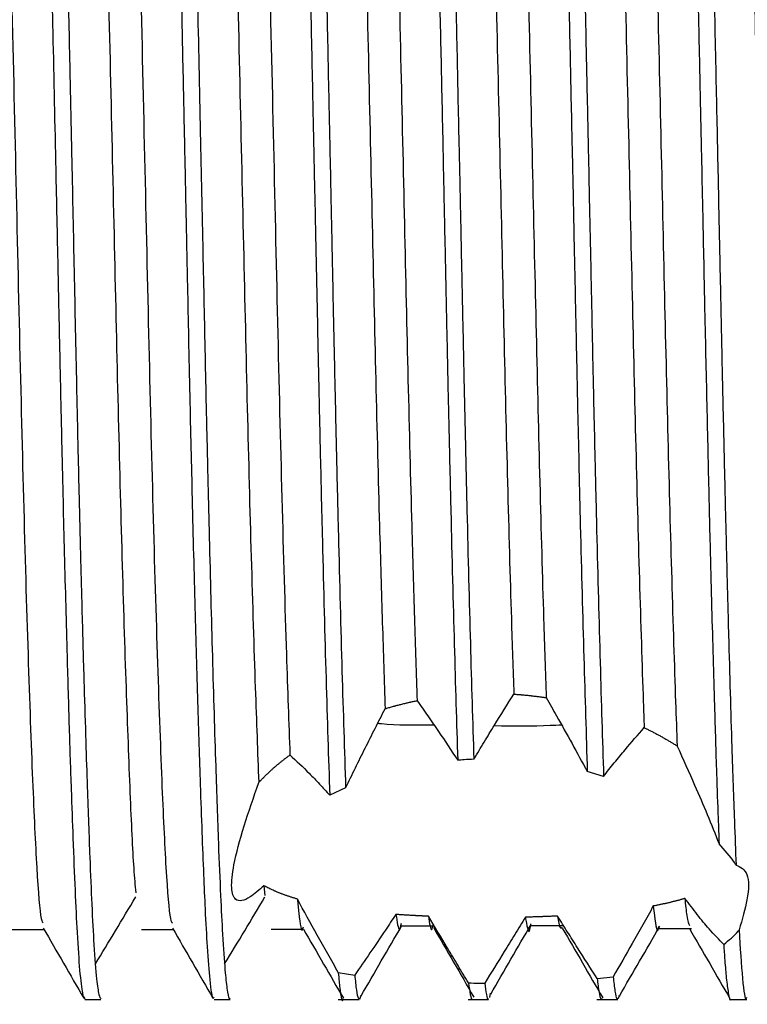
# Model space of a CAD drawing. Units: millimetres. Extents: x 4 to 1496, y 5 to 1495.
# Drawn here: x 273 to 281, y 736 to 747 of the extents above; entities that cross this region are included whole.
import ezdxf

# ---------------------------------------------------------------- set-up
doc = ezdxf.new("R2010")
doc.units = ezdxf.units.MM

msp = doc.modelspace()

# ---------------------------------------------------------------- linework, layer by layer
at = {"color": 7, "linetype": 'Continuous', "lineweight": 25}
for p, q in [((279.616, 738.62), (279.426, 738.675)), ((276.62, 738.486), (276.435, 738.402)), ((275.672, 737.351), (275.683, 737.239)), ((277.269, 736.884), (277.644, 736.884)), ((278.77, 736.889), (279.145, 736.889)), ((280.259, 736.855), (280.634, 736.855)), ((275.754, 736.847), (276.129, 736.847)), ((276.535, 736.342), (276.725, 736.313)), ((279.541, 736.274), (279.727, 736.294)), ((276.786, 736.036), (276.8, 736.081)), ((278.295, 736.055), (278.304, 736.103)), ((279.789, 736.041), (279.799, 736.08)), ((273.592, 736.031), (273.779, 736.031)), ((275.092, 736.031), (275.279, 736.031)), ((276.535, 736.031), (276.779, 736.031)), ((278.042, 736.031), (278.279, 736.031)), ((279.536, 736.031), (279.779, 736.031)), ((279.603, 736.045), (279.605, 736.053)), ((281.092, 736.031), (281.279, 736.031))]:
    msp.add_line(p, q, dxfattribs=at)
for points, knots in [([(272.842, 758.826), (272.843, 758.828), (272.849, 758.837), (272.859, 758.805), (272.876, 758.731), (272.893, 758.585), (272.915, 758.313), (272.94, 757.889), (272.962, 757.395), (272.98, 756.947), (272.994, 756.579), (273.011, 756.074), (273.032, 755.421), (273.052, 754.695), (273.072, 753.95), (273.089, 753.265), (273.104, 752.606), (273.118, 751.997), (273.13, 751.439), (273.144, 750.781), (273.164, 749.878), (273.19, 748.679), (273.22, 747.254), (273.249, 745.887), (273.273, 744.799), (273.29, 743.975), (273.306, 743.251), (273.327, 742.28), (273.354, 741.171), (273.383, 740.088), (273.409, 739.186), (273.432, 738.487), (273.455, 737.85), (273.478, 737.283), (273.503, 736.754), (273.532, 736.34), (273.562, 736.075), (273.582, 736.05), (273.592, 736.039)], [0, 0, 0, 0, 0.00466, 0.023559, 0.040994, 0.068852, 0.094195, 0.131062, 0.171134, 0.184527, 0.201809, 0.225179, 0.252557, 0.282055, 0.306758, 0.330669, 0.350159, 0.36965, 0.387074, 0.400559, 0.427928, 0.465522, 0.502261, 0.547215, 0.580014, 0.595123, 0.618968, 0.644232, 0.683829, 0.72548, 0.75728, 0.7878, 0.814742, 0.848435, 0.88175, 0.922209, 0.963544, 1, 1, 1, 1]), ([(273.035, 758.798), (273.043, 758.792), (273.06, 758.779), (273.081, 758.582), (273.1, 758.347), (273.115, 758.096), (273.137, 757.694), (273.163, 757.08), (273.192, 756.285), (273.218, 755.453), (273.241, 754.667), (273.261, 753.884), (273.279, 753.135), (273.295, 752.449), (273.313, 751.649), (273.336, 750.585), (273.364, 749.295), (273.392, 747.987), (273.416, 746.868), (273.441, 745.729), (273.466, 744.529), (273.487, 743.524), (273.503, 742.809), (273.513, 742.347), (273.526, 741.808), (273.542, 741.16), (273.561, 740.422), (273.582, 739.691), (273.602, 739.038), (273.624, 738.356), (273.648, 737.709), (273.673, 737.105), (273.699, 736.613), (273.727, 736.269), (273.754, 736.063), (273.771, 736.047), (273.779, 736.039)], [0, 0, 0, 0, 0.030241, 0.067205, 0.085753, 0.107667, 0.13312, 0.173112, 0.215292, 0.246693, 0.27679, 0.304264, 0.329113, 0.351339, 0.369661, 0.403197, 0.446574, 0.480975, 0.513972, 0.540967, 0.577509, 0.617026, 0.629985, 0.642972, 0.660118, 0.681424, 0.706887, 0.736508, 0.762144, 0.785123, 0.82523, 0.85769, 0.892381, 0.934179, 0.96746, 1, 1, 1, 1]), ([(274.342, 758.822), (274.348, 758.82), (274.36, 758.815), (274.379, 758.708), (274.398, 758.538), (274.416, 758.299), (274.433, 758.007), (274.447, 757.708), (274.462, 757.396), (274.478, 757.001), (274.498, 756.451), (274.519, 755.827), (274.536, 755.271), (274.545, 754.961), (274.548, 754.844), (274.548, 754.833), (274.549, 754.829), (274.549, 754.827), (274.549, 754.827), (274.549, 754.826), (274.549, 754.826), (274.549, 754.826), (274.549, 754.826), (274.549, 754.826), (274.549, 754.825), (274.549, 754.821), (274.55, 754.767), (274.555, 754.613), (274.564, 754.266), (274.576, 753.777), (274.591, 753.177), (274.606, 752.516), (274.622, 751.823), (274.637, 751.117), (274.652, 750.436), (274.669, 749.645), (274.69, 748.669), (274.714, 747.578), (274.736, 746.546), (274.751, 745.838), (274.76, 745.405), (274.766, 745.125), (274.773, 744.764), (274.784, 744.274), (274.796, 743.681), (274.814, 742.843), (274.839, 741.774), (274.869, 740.576), (274.9, 739.466), (274.928, 738.614), (274.951, 737.962), (274.97, 737.481), (274.99, 737.028), (275.014, 736.588), (275.045, 736.215), (275.071, 736.018), (275.088, 736.051), (275.092, 736.059)], [0, 0, 0, 0, 0.023724, 0.04977, 0.072798, 0.098783, 0.124767, 0.143806, 0.159993, 0.181587, 0.208586, 0.239989, 0.262279, 0.274111, 0.274855, 0.275165, 0.275305, 0.275338, 0.275355, 0.275355, 0.275356, 0.275358, 0.275363, 0.275374, 0.275396, 0.275441, 0.275794, 0.281391, 0.29228, 0.312831, 0.33175, 0.351508, 0.375844, 0.395545, 0.414653, 0.435518, 0.463597, 0.497442, 0.526867, 0.550088, 0.557121, 0.563649, 0.573979, 0.588108, 0.606037, 0.626036, 0.663206, 0.70553, 0.745571, 0.785373, 0.811491, 0.837775, 0.862216, 0.895175, 0.936035, 0.984982, 1, 1, 1, 1]), ([(274.535, 758.813), (274.538, 758.813), (274.548, 758.815), (274.564, 758.723), (274.579, 758.595), (274.59, 758.466), (274.601, 758.321), (274.614, 758.117), (274.628, 757.859), (274.64, 757.599), (274.653, 757.311), (274.668, 756.938), (274.689, 756.354), (274.714, 755.597), (274.738, 754.752), (274.761, 753.885), (274.784, 752.971), (274.808, 751.895), (274.835, 750.664), (274.866, 749.217), (274.899, 747.665), (274.932, 746.133), (274.961, 744.745), (274.984, 743.692), (275.001, 742.867), (275.018, 742.158), (275.042, 741.164), (275.073, 739.96), (275.109, 738.775), (275.141, 737.872), (275.167, 737.237), (275.192, 736.736), (275.217, 736.375), (275.243, 736.139), (275.263, 736.031), (275.276, 736.043), (275.279, 736.046)], [0, 0, 0, 0, 0.012634, 0.040504, 0.0617, 0.073216, 0.087265, 0.107023, 0.126782, 0.144802, 0.157773, 0.177938, 0.205294, 0.242429, 0.274491, 0.301892, 0.334245, 0.365092, 0.403014, 0.444684, 0.490108, 0.534154, 0.573793, 0.609021, 0.626934, 0.648787, 0.675212, 0.723397, 0.774339, 0.81647, 0.851114, 0.882443, 0.921316, 0.951683, 0.985879, 1, 1, 1, 1]), ([(275.842, 758.827), (275.845, 758.826), (275.852, 758.826), (275.862, 758.795), (275.872, 758.748), (275.882, 758.674), (275.894, 758.566), (275.907, 758.418), (275.92, 758.223), (275.936, 757.942), (275.957, 757.512), (275.985, 756.829), (276.014, 756.007), (276.039, 755.175), (276.058, 754.492), (276.075, 753.849), (276.089, 753.259), (276.102, 752.71), (276.114, 752.18), (276.126, 751.646), (276.137, 751.109), (276.149, 750.57), (276.161, 750.031), (276.172, 749.493), (276.19, 748.657), (276.213, 747.609), (276.235, 746.586), (276.249, 745.923), (276.257, 745.54), (276.264, 745.232), (276.271, 744.893), (276.279, 744.499), (276.289, 744.03), (276.299, 743.567), (276.308, 743.158), (276.316, 742.768), (276.325, 742.367), (276.337, 741.882), (276.359, 740.964), (276.392, 739.707), (276.421, 738.837), (276.435, 738.402)], [0, 0, 0, 0, 0.0180804, 0.0327385, 0.0491455, 0.0673013, 0.087206, 0.1088593, 0.1322611, 0.1574115, 0.1932535, 0.240164, 0.2981339, 0.3331969, 0.3647792, 0.39288, 0.417499, 0.4386356, 0.4594121, 0.4799103, 0.5001303, 0.520072, 0.5397355, 0.5591206, 0.5782275, 0.6294461, 0.6700834, 0.6864351, 0.7001376, 0.7111907, 0.7195944, 0.7368353, 0.7540761, 0.7713168, 0.7885575, 0.8005353, 0.816173, 0.8354702, 0.8584265, 0.9292131, 1, 1, 1, 1]), ([(276.043, 758.81), (276.044, 758.809), (276.048, 758.804), (276.057, 758.758), (276.071, 758.671), (276.085, 758.53), (276.099, 758.351), (276.112, 758.148), (276.124, 757.923), (276.138, 757.641), (276.153, 757.309), (276.17, 756.883), (276.188, 756.382), (276.21, 755.725), (276.233, 754.949), (276.255, 754.121), (276.274, 753.361), (276.289, 752.711), (276.302, 752.147), (276.313, 751.635), (276.325, 751.112), (276.336, 750.58), (276.348, 750.039), (276.36, 749.492), (276.378, 748.653), (276.4, 747.611), (276.422, 746.603), (276.436, 745.948), (276.444, 745.569), (276.45, 745.264), (276.454, 745.08), (276.457, 744.956), (276.46, 744.787), (276.47, 744.31), (276.485, 743.599), (276.503, 742.801), (276.519, 742.085), (276.544, 741.079), (276.577, 739.792), (276.606, 738.922), (276.62, 738.486)], [0, 0, 0, 0, 0.002552, 0.02199, 0.045779, 0.07392, 0.09725, 0.120581, 0.143911, 0.163826, 0.194324, 0.22054, 0.251459, 0.28708, 0.330549, 0.368809, 0.401859, 0.429697, 0.449891, 0.470109, 0.490351, 0.510616, 0.530905, 0.551218, 0.571554, 0.623517, 0.66478, 0.6814, 0.69534, 0.706601, 0.715184, 0.715756, 0.720518, 0.733975, 0.769382, 0.801549, 0.827786, 0.85616, 0.92808, 1, 1, 1, 1]), ([(277.341, 758.822), (277.346, 758.823), (277.356, 758.825), (277.37, 758.762), (277.381, 758.685), (277.388, 758.627), (277.396, 758.551), (277.404, 758.454), (277.414, 758.311), (277.426, 758.127), (277.437, 757.921), (277.444, 757.779), (277.448, 757.698), (277.453, 757.585), (277.463, 757.357), (277.478, 756.998), (277.494, 756.56), (277.511, 756.066), (277.534, 755.354), (277.559, 754.453), (277.585, 753.426), (277.604, 752.601), (277.619, 751.952), (277.63, 751.426), (277.643, 750.856), (277.656, 750.241), (277.67, 749.582), (277.69, 748.678), (277.712, 747.626), (277.734, 746.623), (277.749, 745.93), (277.758, 745.492), (277.767, 745.06), (277.779, 744.517), (277.793, 743.818), (277.809, 743.083), (277.825, 742.372), (277.849, 741.374), (277.881, 740.11), (277.908, 739.242), (277.922, 738.807)], [0, 0, 0, 0, 0.020803, 0.054923, 0.065919, 0.07813, 0.091557, 0.106199, 0.122057, 0.148264, 0.168069, 0.181469, 0.185768, 0.188465, 0.209322, 0.23896, 0.2636, 0.292142, 0.324586, 0.376742, 0.42167, 0.459364, 0.478548, 0.499034, 0.520821, 0.54391, 0.5683, 0.593992, 0.643143, 0.682228, 0.702692, 0.718678, 0.730184, 0.75037, 0.7791, 0.809071, 0.835373, 0.863667, 0.931833, 1, 1, 1, 1]), ([(278.841, 758.824), (278.847, 758.823), (278.858, 758.819), (278.875, 758.733), (278.892, 758.597), (278.908, 758.413), (278.924, 758.157), (278.94, 757.87), (278.953, 757.6), (278.966, 757.302), (278.979, 756.981), (278.992, 756.62), (279.005, 756.267), (279.018, 755.844), (279.038, 755.206), (279.062, 754.358), (279.088, 753.324), (279.108, 752.453), (279.124, 751.724), (279.137, 751.092), (279.153, 750.376), (279.17, 749.575), (279.192, 748.58), (279.215, 747.493), (279.235, 746.557), (279.249, 745.932), (279.257, 745.554), (279.264, 745.236), (279.268, 745.028), (279.273, 744.775), (279.283, 744.311), (279.298, 743.604), (279.314, 742.846), (279.33, 742.163), (279.353, 741.197), (279.385, 739.957), (279.413, 739.103), (279.426, 738.675)], [0, 0, 0, 0, 0.0257169, 0.0596576, 0.082802, 0.1106438, 0.1439175, 0.1725577, 0.1924716, 0.2112452, 0.2400896, 0.2582915, 0.2790116, 0.3022495, 0.3280051, 0.3774755, 0.4221034, 0.4618874, 0.4834799, 0.507693, 0.5345266, 0.5639804, 0.5960541, 0.6427285, 0.6808549, 0.6967141, 0.7104338, 0.7220138, 0.7314542, 0.7333281, 0.7498933, 0.7828677, 0.8129639, 0.8377092, 0.8643236, 0.9321616, 1, 1, 1, 1]), ([(280.341, 758.824), (280.344, 758.826), (280.353, 758.83), (280.365, 758.784), (280.378, 758.709), (280.39, 758.614), (280.402, 758.481), (280.414, 758.313), (280.426, 758.123), (280.438, 757.914), (280.448, 757.698), (280.457, 757.492), (280.466, 757.29), (280.476, 757.054), (280.488, 756.746), (280.502, 756.357), (280.518, 755.873), (280.533, 755.359), (280.548, 754.843), (280.562, 754.351), (280.575, 753.819), (280.589, 753.248), (280.603, 752.636), (280.62, 751.892), (280.641, 750.922), (280.67, 749.624), (280.697, 748.354), (280.72, 747.262), (280.737, 746.48), (280.752, 745.776), (280.765, 745.152), (280.777, 744.608), (280.788, 744.067), (280.8, 743.515), (280.813, 742.94), (280.825, 742.399), (280.837, 741.894), (280.848, 741.423), (280.859, 740.986), (280.877, 740.306), (280.9, 739.504), (280.924, 738.711), (280.943, 738.19), (280.952, 737.936), (280.956, 737.839)], [0, 0, 0, 0, 0.01347, 0.041148, 0.057176, 0.075986, 0.097578, 0.119038, 0.138277, 0.157517, 0.176757, 0.191388, 0.203677, 0.219281, 0.238199, 0.260432, 0.285978, 0.314838, 0.335674, 0.357261, 0.379598, 0.402686, 0.426524, 0.451112, 0.486918, 0.532666, 0.588349, 0.61763, 0.644356, 0.668527, 0.690142, 0.709201, 0.725705, 0.747648, 0.768764, 0.789052, 0.808513, 0.827147, 0.844954, 0.861933, 0.912881, 0.95288, 0.981922, 1, 1, 1, 1]), ([(280.529, 758.825), (280.531, 758.827), (280.539, 758.834), (280.55, 758.795), (280.562, 758.73), (280.572, 758.657), (280.583, 758.549), (280.595, 758.413), (280.606, 758.254), (280.616, 758.085), (280.626, 757.895), (280.635, 757.696), (280.644, 757.51), (280.652, 757.332), (280.66, 757.139), (280.67, 756.893), (280.681, 756.588), (280.694, 756.216), (280.708, 755.768), (280.723, 755.302), (280.736, 754.831), (280.749, 754.365), (280.762, 753.836), (280.777, 753.241), (280.792, 752.576), (280.81, 751.789), (280.832, 750.783), (280.861, 749.452), (280.892, 748.012), (280.921, 746.657), (280.944, 745.562), (280.964, 744.634), (280.98, 743.845), (280.996, 743.129), (281.012, 742.425), (281.029, 741.703), (281.047, 740.972), (281.072, 740.018), (281.101, 739.031), (281.131, 738.167), (281.147, 737.758), (281.153, 737.591)], [0, 0, 0, 0, 0.009426, 0.037217, 0.051065, 0.067118, 0.085375, 0.105836, 0.122743, 0.13965, 0.156557, 0.173464, 0.187598, 0.197847, 0.210611, 0.225889, 0.243682, 0.263989, 0.28681, 0.312144, 0.330522, 0.350667, 0.372577, 0.396254, 0.421696, 0.448904, 0.483613, 0.529618, 0.586908, 0.62902, 0.665991, 0.69782, 0.724505, 0.748826, 0.774706, 0.802143, 0.831138, 0.861691, 0.921809, 0.967917, 1, 1, 1, 1]), ([(277.553, 758.766), (277.556, 758.754), (277.562, 758.731), (277.571, 758.662), (277.58, 758.581), (277.59, 758.468), (277.602, 758.312), (277.614, 758.123), (277.624, 757.923), (277.632, 757.765), (277.64, 757.593), (277.652, 757.341), (277.666, 756.984), (277.683, 756.545), (277.699, 756.048), (277.722, 755.334), (277.747, 754.432), (277.773, 753.406), (277.792, 752.584), (277.806, 751.94), (277.818, 751.42), (277.83, 750.853), (277.844, 750.238), (277.858, 749.576), (277.878, 748.67), (277.9, 747.621), (277.921, 746.621), (277.936, 745.93), (277.946, 745.492), (277.955, 745.059), (277.966, 744.516), (277.981, 743.819), (277.997, 743.086), (278.012, 742.377), (278.036, 741.382), (278.068, 740.121), (278.095, 739.253), (278.109, 738.819)], [0, 0, 0, 0, 0.016598, 0.031124, 0.047602, 0.066032, 0.086413, 0.11205, 0.132117, 0.146613, 0.155537, 0.176848, 0.207562, 0.233265, 0.263146, 0.297206, 0.351362, 0.3981, 0.437416, 0.457068, 0.4782, 0.500812, 0.524904, 0.550476, 0.577529, 0.62853, 0.669152, 0.690467, 0.707165, 0.719244, 0.740325, 0.770194, 0.801335, 0.828705, 0.858138, 0.929069, 1, 1, 1, 1]), ([(279.054, 758.764), (279.057, 758.749), (279.065, 758.716), (279.079, 758.599), (279.095, 758.418), (279.112, 758.159), (279.127, 757.871), (279.14, 757.601), (279.153, 757.305), (279.166, 756.983), (279.18, 756.621), (279.192, 756.267), (279.206, 755.841), (279.226, 755.203), (279.249, 754.354), (279.275, 753.316), (279.295, 752.438), (279.312, 751.702), (279.326, 751.067), (279.341, 750.348), (279.359, 749.541), (279.379, 748.624), (279.399, 747.67), (279.418, 746.763), (279.435, 746.008), (279.447, 745.406), (279.458, 744.905), (279.468, 744.456), (279.477, 744.012), (279.486, 743.574), (279.495, 743.145), (279.506, 742.673), (279.519, 742.111), (279.542, 741.149), (279.575, 739.897), (279.602, 739.045), (279.616, 738.62)], [0, 0, 0, 0, 0.0183783, 0.0425183, 0.0715959, 0.1066542, 0.1367011, 0.1570258, 0.1765477, 0.2066316, 0.2256375, 0.2472843, 0.2715717, 0.2984996, 0.3495871, 0.396164, 0.4382292, 0.4606777, 0.4859113, 0.5139295, 0.5447322, 0.5783189, 0.6176261, 0.6514123, 0.679676, 0.7024161, 0.7196316, 0.7368658, 0.7540998, 0.7713338, 0.7885677, 0.8054906, 0.8287587, 0.8583706, 0.9291851, 1, 1, 1, 1]), ([(273.505, 757.999), (273.506, 758.003), (273.524, 758.053), (273.557, 757.745), (273.602, 757.061), (273.651, 755.942), (273.701, 754.481), (273.749, 752.763), (273.793, 750.873), (273.84, 748.873), (273.887, 746.807), (273.934, 744.78), (273.977, 742.867), (274.023, 741.125), (274.07, 739.607), (274.116, 738.4), (274.152, 737.599), (274.175, 737.355), (274.183, 737.27)], [0, 0, 0, 0, 0.005893, 0.076754, 0.146297, 0.217266, 0.288838, 0.359551, 0.426309, 0.494484, 0.563192, 0.631137, 0.697873, 0.764748, 0.83224, 0.89912, 0.964661, 1, 1, 1, 1]), ([(275.005, 757.999), (275.006, 758.003), (275.024, 758.053), (275.057, 757.745), (275.102, 757.061), (275.151, 755.942), (275.201, 754.481), (275.249, 752.763), (275.293, 750.873), (275.34, 748.873), (275.387, 746.807), (275.434, 744.78), (275.477, 742.866), (275.523, 741.128), (275.569, 739.649), (275.598, 738.9), (275.611, 738.548)], [0, 0, 0, 0, 0.006604, 0.086033, 0.163984, 0.243533, 0.323759, 0.403022, 0.477852, 0.55427, 0.631285, 0.707445, 0.78225, 0.857211, 0.932863, 1, 1, 1, 1]), ([(272.373, 757.972), (272.383, 757.974), (272.409, 757.98), (272.447, 757.562), (272.489, 756.809), (272.534, 755.718), (272.58, 754.339), (272.627, 752.645), (272.673, 750.649), (272.726, 748.396), (272.779, 746.092), (272.829, 743.863), (272.879, 741.797), (272.932, 739.983), (272.985, 738.52), (273.033, 737.499), (273.076, 736.946), (273.102, 736.926), (273.11, 736.92)], [0, 0, 0, 0, 0.040867, 0.100346, 0.159391, 0.219692, 0.280277, 0.340101, 0.40887, 0.479184, 0.549762, 0.618965, 0.688253, 0.758853, 0.829098, 0.897258, 0.966588, 1, 1, 1, 1]), ([(273.873, 757.972), (273.883, 757.974), (273.909, 757.98), (273.947, 757.562), (273.989, 756.809), (274.034, 755.718), (274.08, 754.339), (274.127, 752.645), (274.173, 750.649), (274.226, 748.396), (274.279, 746.092), (274.329, 743.863), (274.379, 741.797), (274.432, 739.983), (274.485, 738.52), (274.533, 737.499), (274.576, 736.946), (274.602, 736.926), (274.61, 736.92)], [0, 0, 0, 0, 0.040864, 0.100343, 0.159388, 0.219689, 0.280274, 0.340099, 0.408867, 0.479182, 0.54976, 0.618964, 0.688252, 0.758852, 0.829097, 0.897257, 0.966587, 1, 1, 1, 1]), ([(275.373, 757.972), (275.383, 757.974), (275.409, 757.98), (275.447, 757.562), (275.489, 756.809), (275.534, 755.718), (275.58, 754.339), (275.627, 752.645), (275.673, 750.649), (275.726, 748.396), (275.779, 746.093), (275.829, 743.862), (275.879, 741.801), (275.929, 740.101), (275.96, 739.244), (275.973, 738.869)], [0, 0, 0, 0, 0.0502229, 0.1233302, 0.1959047, 0.2700228, 0.3444899, 0.418022, 0.5025482, 0.5889735, 0.6757242, 0.7607845, 0.8459484, 0.9327256, 1, 1, 1, 1]), ([(276.512, 757.955), (276.52, 757.945), (276.542, 757.914), (276.577, 757.484), (276.619, 756.704), (276.664, 755.588), (276.709, 754.196), (276.753, 752.589), (276.794, 750.816), (276.839, 748.921), (276.884, 746.963), (276.928, 745.035), (276.969, 743.194), (277.009, 741.649), (277.046, 740.377), (277.068, 739.729), (277.079, 739.406)], [0, 0, 0, 0, 0.038313, 0.114791, 0.191165, 0.269061, 0.347182, 0.424209, 0.500182, 0.577767, 0.655961, 0.733434, 0.809355, 0.886524, 0.943255, 1, 1, 1, 1]), ([(276.887, 757.956), (276.895, 757.946), (276.917, 757.915), (276.952, 757.484), (276.994, 756.703), (277.039, 755.588), (277.084, 754.196), (277.128, 752.589), (277.169, 750.816), (277.214, 748.921), (277.259, 746.963), (277.303, 745.035), (277.344, 743.194), (277.383, 741.67), (277.419, 740.433), (277.44, 739.81), (277.45, 739.499)], [0, 0, 0, 0, 0.038941, 0.115821, 0.192595, 0.270899, 0.349429, 0.426859, 0.50323, 0.581222, 0.659825, 0.737704, 0.814023, 0.891597, 0.94578, 1, 1, 1, 1]), ([(278.022, 757.961), (278.037, 757.869), (278.065, 757.682), (278.106, 756.972), (278.15, 755.961), (278.196, 754.646), (278.24, 753.099), (278.281, 751.372), (278.325, 749.509), (278.37, 747.56), (278.415, 745.615), (278.457, 743.742), (278.499, 741.994), (278.539, 740.598), (278.563, 739.86), (278.573, 739.575)], [0, 0, 0, 0, 0.076796, 0.15488, 0.234614, 0.314995, 0.394658, 0.47271, 0.55201, 0.632344, 0.712353, 0.790732, 0.869493, 0.949667, 1, 1, 1, 1]), ([(278.397, 757.968), (278.411, 757.874), (278.44, 757.686), (278.481, 756.972), (278.525, 755.961), (278.571, 754.646), (278.615, 753.099), (278.656, 751.372), (278.7, 749.509), (278.745, 747.56), (278.79, 745.615), (278.832, 743.742), (278.874, 741.994), (278.914, 740.581), (278.939, 739.831), (278.949, 739.534)], [0, 0, 0, 0, 0.077927, 0.155704, 0.235123, 0.315187, 0.394536, 0.472281, 0.551268, 0.631285, 0.710978, 0.789049, 0.867499, 0.947356, 1, 1, 1, 1]), ([(279.523, 757.914), (279.531, 757.883), (279.556, 757.797), (279.592, 757.233), (279.637, 756.306), (279.682, 755.074), (279.727, 753.592), (279.769, 751.914), (279.811, 750.088), (279.856, 748.158), (279.901, 746.201), (279.944, 744.302), (279.986, 742.509), (280.031, 740.871), (280.065, 739.799), (280.083, 739.284), (280.087, 739.186)], [0, 0, 0, 0, 0.045746, 0.127147, 0.204576, 0.283038, 0.361204, 0.437791, 0.514689, 0.592987, 0.671375, 0.748532, 0.824919, 0.902944, 0.981444, 1, 1, 1, 1]), ([(279.891, 757.938), (279.902, 757.907), (279.928, 757.828), (279.966, 757.244), (280.012, 756.306), (280.057, 755.074), (280.102, 753.592), (280.144, 751.914), (280.186, 750.088), (280.231, 748.158), (280.276, 746.201), (280.319, 744.302), (280.361, 742.509), (280.406, 740.872), (280.442, 739.713), (280.463, 739.14), (280.469, 738.972)], [0, 0, 0, 0, 0.052811, 0.134703, 0.21026, 0.286825, 0.363101, 0.437837, 0.512875, 0.58928, 0.665773, 0.741065, 0.815604, 0.891743, 0.968345, 1, 1, 1, 1]), ([(281.006, 757.979), (281.017, 757.959), (281.042, 757.914), (281.08, 757.433), (281.123, 756.619), (281.168, 755.478), (281.213, 754.066), (281.256, 752.443), (281.298, 750.657), (281.342, 748.754), (281.388, 746.795), (281.432, 744.872), (281.473, 743.042), (281.517, 741.35), (281.562, 739.85), (281.607, 738.617), (281.648, 737.676), (281.691, 737.083), (281.725, 736.816), (281.744, 736.867), (281.748, 736.878)], [0, 0, 0, 0, 0.043318, 0.10147, 0.159808, 0.219226, 0.278729, 0.337313, 0.395274, 0.45448, 0.514063, 0.573011, 0.630853, 0.689766, 0.749344, 0.808576, 0.866566, 0.925107, 0.984596, 1, 1, 1, 1]), ([(277.079, 739.406), (277.086, 739.408), (277.1, 739.412), (277.121, 739.418), (277.143, 739.425), (277.164, 739.431), (277.182, 739.436), (277.197, 739.439), (277.211, 739.443), (277.23, 739.448), (277.251, 739.454), (277.273, 739.459), (277.292, 739.464), (277.31, 739.468), (277.328, 739.472), (277.35, 739.478), (277.369, 739.482), (277.387, 739.486), (277.406, 739.49), (277.428, 739.494), (277.443, 739.497), (277.45, 739.499)], [0, 0, 0, 0, 0.058872, 0.117743, 0.176615, 0.235486, 0.294358, 0.323793, 0.353229, 0.4121, 0.470972, 0.529843, 0.588715, 0.61815, 0.677022, 0.735894, 0.794765, 0.824201, 0.883072, 0.941534, 1, 1, 1, 1]), ([(277.45, 739.499), (277.492, 739.44), (277.575, 739.322), (277.732, 739.093), (277.848, 738.919), (277.922, 738.807)], [0, 0, 0, 0, 0.262941, 0.52588, 1, 1, 1, 1]), ([(278.109, 738.819), (278.149, 738.886), (278.228, 739.019), (278.383, 739.272), (278.498, 739.455), (278.573, 739.575)], [0, 0, 0, 0, 0.2590174, 0.518035, 1, 1, 1, 1]), ([(278.573, 739.575), (278.581, 739.574), (278.596, 739.573), (278.616, 739.572), (278.635, 739.57), (278.65, 739.569), (278.666, 739.568), (278.681, 739.566), (278.701, 739.564), (278.72, 739.563), (278.739, 739.561), (278.755, 739.559), (278.77, 739.557), (278.786, 739.556), (278.805, 739.553), (278.824, 739.551), (278.843, 739.549), (278.863, 739.546), (278.882, 739.543), (278.901, 739.541), (278.917, 739.538), (278.935, 739.536), (278.944, 739.534), (278.949, 739.534)], [0, 0, 0, 0, 0.061405, 0.122811, 0.153513, 0.214919, 0.245621, 0.276324, 0.337729, 0.399134, 0.429837, 0.491242, 0.521945, 0.552647, 0.614053, 0.675458, 0.706161, 0.767566, 0.828971, 0.859674, 0.921079, 0.960539, 1, 1, 1, 1]), ([(278.949, 739.534), (278.989, 739.463), (279.089, 739.287), (279.249, 739.001), (279.367, 738.784), (279.426, 738.675)], [0, 0, 0, 0, 0.249733, 0.624677, 1, 1, 1, 1]), ([(276.62, 738.486), (276.696, 738.641), (276.809, 738.873), (276.962, 739.178), (277.04, 739.33), (277.079, 739.406)], [0, 0, 0, 0, 0.499382, 0.749624, 1, 1, 1, 1]), ([(276.993, 739.238), (277.008, 739.236), (277.192, 739.216), (277.429, 739.216), (277.647, 739.217)], [0, 0, 0, 0, 0.077821, 1, 1, 1, 1]), ([(278.345, 739.209), (278.568, 739.207), (278.841, 739.204), (279.083, 739.217), (279.127, 739.219)], [0, 0, 0, 0, 0.817861, 1, 1, 1, 1]), ([(279.616, 738.62), (279.657, 738.672), (279.74, 738.778), (279.897, 738.971), (280.013, 739.101), (280.087, 739.186)], [0, 0, 0, 0, 0.26362, 0.527245, 1, 1, 1, 1]), ([(280.087, 739.186), (280.093, 739.183), (280.105, 739.177), (280.124, 739.168), (280.142, 739.158), (280.16, 739.149), (280.178, 739.14), (280.196, 739.131), (280.214, 739.121), (280.232, 739.112), (280.25, 739.102), (280.267, 739.093), (280.285, 739.083), (280.302, 739.073), (280.319, 739.064), (280.336, 739.054), (280.353, 739.044), (280.37, 739.034), (280.387, 739.024), (280.403, 739.014), (280.42, 739.004), (280.436, 738.994), (280.453, 738.983), (280.464, 738.976), (280.469, 738.972)], [0, 0, 0, 0, 0.045315, 0.090631, 0.135946, 0.181262, 0.226577, 0.271892, 0.317208, 0.362523, 0.407838, 0.453154, 0.498469, 0.543784, 0.5891, 0.634415, 0.679731, 0.725046, 0.770361, 0.815677, 0.860992, 0.906307, 0.953152, 1, 1, 1, 1]), ([(280.469, 738.972), (280.538, 738.821), (280.658, 738.556), (280.821, 738.176), (280.911, 737.951), (280.956, 737.839)], [0, 0, 0, 0, 0.397233, 0.697398, 1, 1, 1, 1]), ([(275.611, 738.548), (275.618, 738.555), (275.632, 738.571), (275.65, 738.59), (275.665, 738.605), (275.68, 738.62), (275.695, 738.635), (275.711, 738.65), (275.723, 738.661), (275.735, 738.673), (275.747, 738.684), (275.759, 738.695), (275.772, 738.706), (275.784, 738.718), (275.797, 738.729), (275.81, 738.74), (275.823, 738.751), (275.836, 738.762), (275.85, 738.773), (275.863, 738.784), (275.877, 738.795), (275.891, 738.806), (275.905, 738.817), (275.919, 738.828), (275.933, 738.839), (275.947, 738.849), (275.96, 738.859), (275.969, 738.866), (275.973, 738.869)], [0, 0, 0, 0, 0.069478, 0.138956, 0.173694, 0.208432, 0.27791, 0.312648, 0.347387, 0.382125, 0.416863, 0.451601, 0.486339, 0.521078, 0.555816, 0.590554, 0.625292, 0.66003, 0.694768, 0.729507, 0.764245, 0.798983, 0.833721, 0.868459, 0.903198, 0.937936, 0.968967, 1, 1, 1, 1]), ([(275.973, 738.869), (276.048, 738.8), (276.16, 738.696), (276.316, 738.533), (276.396, 738.445), (276.435, 738.402)], [0, 0, 0, 0, 0.497619, 0.748574, 1, 1, 1, 1]), ([(278.109, 738.819), (278.072, 738.817), (278.009, 738.814), (277.947, 738.809), (277.922, 738.807)], [0, 0, 0, 0, 0.596722, 1, 1, 1, 1]), ([(275.672, 737.351), (275.617, 737.303), (275.482, 737.184), (275.34, 737.152), (275.284, 737.306), (275.316, 737.601), (275.431, 738.033), (275.552, 738.378), (275.611, 738.548)], [0, 0, 0, 0, 0.147445, 0.360412, 0.502997, 0.645804, 0.825616, 1, 1, 1, 1]), ([(281.153, 737.591), (281.147, 737.6), (281.094, 737.683), (281.021, 737.766), (280.956, 737.839)], [0, 0, 0, 0, 0.117809, 1, 1, 1, 1]), ([(281.153, 737.591), (281.204, 737.567), (281.305, 737.52), (281.304, 737.23), (281.224, 736.96), (281.188, 736.838)], [0, 0, 0, 0, 0.3576555, 0.7097074, 1, 1, 1, 1]), ([(276.06, 737.196), (276.055, 737.197), (276.044, 737.2), (276.029, 737.205), (276.014, 737.209), (275.999, 737.214), (275.984, 737.219), (275.97, 737.224), (275.955, 737.229), (275.941, 737.234), (275.926, 737.239), (275.912, 737.244), (275.898, 737.249), (275.884, 737.254), (275.87, 737.259), (275.857, 737.265), (275.843, 737.27), (275.83, 737.275), (275.817, 737.281), (275.804, 737.287), (275.787, 737.294), (275.77, 737.302), (275.749, 737.311), (275.729, 737.321), (275.709, 737.331), (275.69, 737.341), (275.679, 737.347), (275.672, 737.351)], [0, 0, 0, 0, 0.034644, 0.069287, 0.103931, 0.138574, 0.173218, 0.207861, 0.242505, 0.277148, 0.311792, 0.346435, 0.381079, 0.415722, 0.450366, 0.485009, 0.519653, 0.554296, 0.58894, 0.623583, 0.658227, 0.727516, 0.762159, 0.831448, 0.900736, 0.93538, 1, 1, 1, 1]), ([(273.714, 736.443), (273.792, 736.57), (273.948, 736.826), (274.105, 737.09), (274.183, 737.222)], [0, 0, 0, 0, 0.500411, 1, 1, 1, 1]), ([(275.214, 736.443), (275.292, 736.57), (275.448, 736.825), (275.605, 737.09), (275.683, 737.222)], [0, 0, 0, 0, 0.500434, 1, 1, 1, 1]), ([(280.559, 737.203), (280.554, 737.202), (280.544, 737.199), (280.528, 737.194), (280.513, 737.19), (280.497, 737.185), (280.481, 737.181), (280.465, 737.177), (280.449, 737.173), (280.433, 737.168), (280.417, 737.164), (280.4, 737.16), (280.384, 737.156), (280.367, 737.152), (280.35, 737.148), (280.333, 737.144), (280.316, 737.141), (280.299, 737.137), (280.281, 737.133), (280.264, 737.13), (280.246, 737.126), (280.229, 737.123), (280.211, 737.119), (280.199, 737.117), (280.192, 737.116)], [0, 0, 0, 0, 0.04539, 0.090781, 0.136171, 0.181562, 0.226952, 0.272342, 0.317733, 0.363123, 0.408514, 0.453904, 0.499294, 0.544685, 0.590075, 0.635466, 0.680856, 0.726246, 0.771637, 0.817027, 0.862417, 0.907808, 0.953903, 1, 1, 1, 1]), ([(280.559, 737.203), (280.566, 737.129), (280.584, 736.942), (280.602, 736.91), (280.612, 736.89)], [0, 0, 0, 0, 0.395823, 1, 1, 1, 1]), ([(281.01, 736.67), (280.955, 736.726), (280.858, 736.825), (280.704, 737.013), (280.608, 737.14), (280.559, 737.203)], [0, 0, 0, 0, 0.401796, 0.700091, 1, 1, 1, 1]), ([(276.535, 736.342), (276.494, 736.414), (276.412, 736.559), (276.252, 736.844), (276.136, 737.056), (276.06, 737.196)], [0, 0, 0, 0, 0.254152, 0.508314, 1, 1, 1, 1]), ([(276.06, 737.196), (276.065, 737.141), (276.086, 736.935), (276.109, 736.786), (276.126, 736.861), (276.129, 736.872)], [0, 0, 0, 0, 0.238887, 0.891946, 1, 1, 1, 1]), ([(280.192, 737.116), (280.152, 737.043), (280.071, 736.898), (279.916, 736.624), (279.801, 736.423), (279.727, 736.294)], [0, 0, 0, 0, 0.263269, 0.526531, 1, 1, 1, 1]), ([(280.192, 737.116), (280.197, 737.078), (280.216, 736.906), (280.238, 736.778), (280.256, 736.868), (280.259, 736.883)], [0, 0, 0, 0, 0.190474, 0.867059, 1, 1, 1, 1]), ([(277.204, 737.018), (277.163, 736.957), (277.062, 736.805), (276.902, 736.568), (276.784, 736.398), (276.725, 736.313)], [0, 0, 0, 0, 0.2496436, 0.6245611, 1, 1, 1, 1]), ([(277.581, 736.996), (277.574, 736.996), (277.559, 736.997), (277.536, 736.998), (277.517, 736.999), (277.498, 737), (277.48, 737.001), (277.457, 737.002), (277.439, 737.003), (277.42, 737.004), (277.401, 737.005), (277.379, 737.006), (277.361, 737.007), (277.346, 737.008), (277.331, 737.009), (277.313, 737.01), (277.291, 737.011), (277.269, 737.013), (277.247, 737.014), (277.225, 737.016), (277.211, 737.017), (277.204, 737.018)], [0, 0, 0, 0, 0.0588751, 0.1177501, 0.1766252, 0.2060625, 0.2649376, 0.3238127, 0.3826877, 0.4121251, 0.4710001, 0.5298752, 0.5887503, 0.6181876, 0.647625, 0.7065, 0.7653751, 0.8242501, 0.8831252, 0.9415608, 1, 1, 1, 1]), ([(277.204, 737.018), (277.217, 736.931), (277.239, 736.79), (277.26, 736.88), (277.269, 736.915)], [0, 0, 0, 0, 0.609743, 1, 1, 1, 1]), ([(278.047, 736.222), (278.006, 736.289), (277.925, 736.423), (277.77, 736.68), (277.655, 736.872), (277.581, 736.996)], [0, 0, 0, 0, 0.262773, 0.525547, 1, 1, 1, 1]), ([(277.581, 736.996), (277.594, 736.915), (277.614, 736.795), (277.633, 736.875), (277.639, 736.901)], [0, 0, 0, 0, 0.6713644, 1, 1, 1, 1]), ([(278.708, 736.986), (278.667, 736.919), (278.585, 736.785), (278.427, 736.528), (278.31, 736.342), (278.235, 736.221)], [0, 0, 0, 0, 0.259092, 0.518183, 1, 1, 1, 1]), ([(279.081, 736.999), (279.073, 736.999), (279.058, 736.998), (279.04, 736.997), (279.024, 736.996), (279.009, 736.996), (278.99, 736.995), (278.971, 736.994), (278.952, 736.993), (278.933, 736.993), (278.914, 736.992), (278.895, 736.991), (278.876, 736.991), (278.857, 736.99), (278.838, 736.989), (278.822, 736.989), (278.807, 736.988), (278.792, 736.988), (278.776, 736.987), (278.761, 736.987), (278.746, 736.987), (278.728, 736.986), (278.715, 736.986), (278.708, 736.986)], [0, 0, 0, 0, 0.061395, 0.122791, 0.153489, 0.184186, 0.245582, 0.306977, 0.337675, 0.39907, 0.460466, 0.491163, 0.552559, 0.613954, 0.644652, 0.706047, 0.736745, 0.767442, 0.828838, 0.859535, 0.890233, 0.945115, 1, 1, 1, 1]), ([(278.708, 736.986), (278.711, 736.962), (278.73, 736.844), (278.752, 736.77), (278.768, 736.895), (278.77, 736.91)], [0, 0, 0, 0, 0.177275, 0.899244, 1, 1, 1, 1]), ([(279.541, 736.274), (279.465, 736.392), (279.351, 736.57), (279.197, 736.813), (279.12, 736.937), (279.081, 736.999)], [0, 0, 0, 0, 0.499562, 0.749731, 1, 1, 1, 1]), ([(279.081, 736.999), (279.085, 736.969), (279.104, 736.843), (279.122, 736.858), (279.136, 736.87)], [0, 0, 0, 0, 0.233764, 1, 1, 1, 1]), ([(273.11, 736.858), (273.188, 736.723), (273.345, 736.452), (273.501, 736.181), (273.579, 736.046)], [0, 0, 0, 0, 0.500703, 1, 1, 1, 1]), ([(274.61, 736.858), (274.688, 736.723), (274.845, 736.452), (275.001, 736.181), (275.079, 736.046)], [0, 0, 0, 0, 0.5007401, 1, 1, 1, 1]), ([(276.8, 736.072), (276.878, 736.207), (277.034, 736.478), (277.191, 736.748), (277.269, 736.883)], [0, 0, 0, 0, 0.500003, 1, 1, 1, 1]), ([(277.639, 736.868), (277.718, 736.733), (277.874, 736.463), (278.03, 736.193), (278.108, 736.058)], [0, 0, 0, 0, 0.499998, 1, 1, 1, 1]), ([(278.305, 736.093), (278.383, 736.228), (278.539, 736.498), (278.695, 736.768), (278.774, 736.902)], [0, 0, 0, 0, 0.500002, 1, 1, 1, 1]), ([(279.136, 736.859), (279.214, 736.724), (279.371, 736.454), (279.527, 736.184), (279.605, 736.049)], [0, 0, 0, 0, 0.499998, 1, 1, 1, 1]), ([(279.799, 736.07), (279.877, 736.205), (280.034, 736.475), (280.19, 736.745), (280.268, 736.881)], [0, 0, 0, 0, 0.500003, 1, 1, 1, 1]), ([(272.748, 736.843), (272.811, 736.843), (272.934, 736.843), (273.058, 736.843), (273.119, 736.843)], [0, 0, 0, 0, 0.5070319, 1, 1, 1, 1]), ([(274.248, 736.843), (274.311, 736.843), (274.434, 736.843), (274.558, 736.843), (274.619, 736.843)], [0, 0, 0, 0, 0.507081, 1, 1, 1, 1]), ([(276.13, 736.847), (276.208, 736.712), (276.363, 736.445), (276.517, 736.177), (276.594, 736.045)], [0, 0, 0, 0, 0.505565, 1, 1, 1, 1]), ([(280.612, 736.853), (280.691, 736.718), (280.847, 736.447), (281.003, 736.176), (281.082, 736.041)], [0, 0, 0, 0, 0.499993, 1, 1, 1, 1]), ([(281.01, 736.67), (281.071, 736.718), (281.138, 736.772), (281.184, 736.833), (281.188, 736.838)], [0, 0, 0, 0, 0.91396, 1, 1, 1, 1]), ([(281.188, 736.838), (281.201, 736.633), (281.228, 736.221), (281.26, 736), (281.276, 736.05), (281.279, 736.058)], [0, 0, 0, 0, 0.451866, 0.909646, 1, 1, 1, 1]), ([(281.01, 736.67), (281.014, 736.607), (281.024, 736.456), (281.042, 736.252), (281.065, 736.089), (281.082, 736.004), (281.092, 736.032), (281.092, 736.033)], [0, 0, 0, 0, 0.1569173, 0.3751084, 0.6545502, 0.9952131, 1, 1, 1, 1]), ([(276.535, 736.342), (276.538, 736.307), (276.556, 736.122), (276.576, 735.971), (276.591, 736.035), (276.592, 736.037)], [0, 0, 0, 0, 0.184107, 0.975783, 1, 1, 1, 1]), ([(276.725, 736.313), (276.732, 736.25), (276.745, 736.126), (276.763, 736.04), (276.775, 736.04), (276.779, 736.041)], [0, 0, 0, 0, 0.377301, 0.754603, 1, 1, 1, 1]), ([(279.727, 736.294), (279.734, 736.234), (279.747, 736.112), (279.765, 736.035), (279.775, 736.04), (279.779, 736.042)], [0, 0, 0, 0, 0.398184, 0.796369, 1, 1, 1, 1]), ([(278.047, 736.222), (278.087, 736.222), (278.15, 736.221), (278.213, 736.221), (278.235, 736.221)], [0, 0, 0, 0, 0.650148, 1, 1, 1, 1]), ([(278.047, 736.222), (278.054, 736.174), (278.067, 736.077), (278.082, 736.025), (278.09, 736.036), (278.091, 736.038)], [0, 0, 0, 0, 0.449382, 0.898765, 1, 1, 1, 1]), ([(278.235, 736.221), (278.241, 736.172), (278.255, 736.076), (278.269, 736.025), (278.278, 736.036), (278.279, 736.038)], [0, 0, 0, 0, 0.451874, 0.903749, 1, 1, 1, 1]), ([(279.541, 736.274), (279.548, 736.217), (279.562, 736.102), (279.579, 736.032), (279.588, 736.039), (279.591, 736.042)], [0, 0, 0, 0, 0.410675, 0.821351, 1, 1, 1, 1])]:
    msp.add_open_spline(points, degree=3, knots=knots, dxfattribs=at)

doc.saveas('drawing.dxf')
